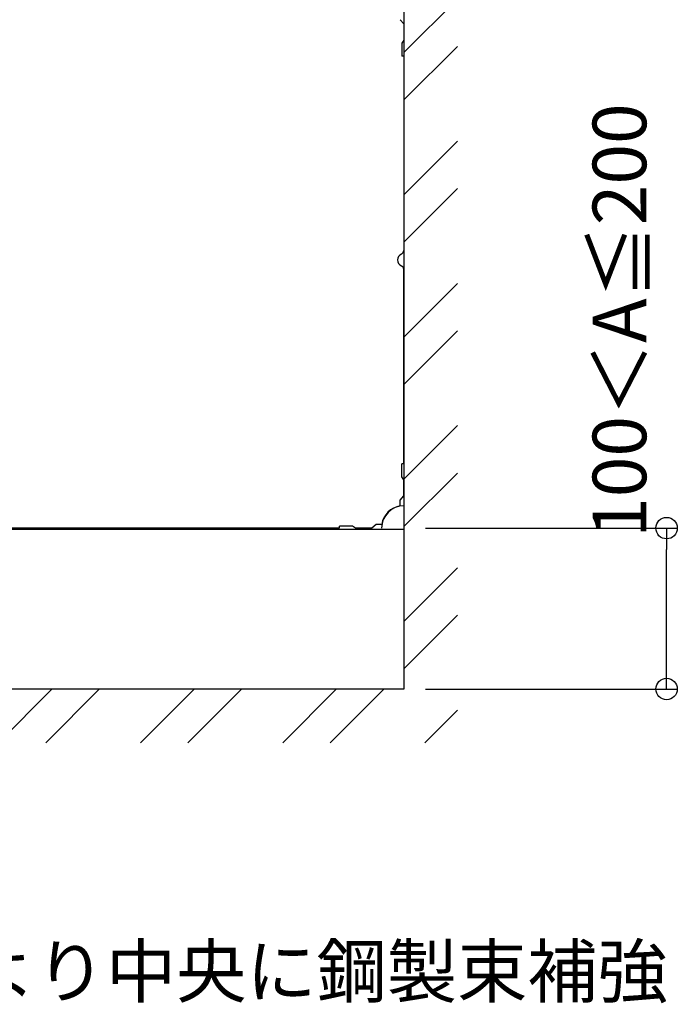
# Model space of a CAD drawing. Extents: x -8187 to -6987, y -5797 to -4966.
# Drawn here: x -7744 to -7652, y -5341 to -5204 of the extents above; entities that cross this region are included whole.
import ezdxf

# ---------------------------------------------------------------- set-up
doc = ezdxf.new("R2010")
doc.units = 0
doc.header["$LTSCALE"] = 0.33
doc.header["$MEASUREMENT"] = 0
doc.layers.get('0').update_dxf_attribs({"linetype": 'CONTINUOUS'})
doc.layers.get('DEFPOINTS').update_dxf_attribs({"linetype": 'CONTINUOUS'})
doc.layers.add('1躯体（ＲＣ）', color=9, linetype='CONTINUOUS', lineweight=18)
doc.layers.add('sunpou', color=7, linetype='CONTINUOUS', lineweight=18)
doc.styles.get("Standard").update_dxf_attribs({"font": 'simplex.shx', "width": 0.8, "bigfont": 'bigfont.shx'})
doc.dimstyles.new('寸法1：3', dxfattribs={"dimscale": 3, "dimtxt": 2.5, "dimasz": 1, "dimexe": 0.5, "dimexo": 1, "dimtad": 1, "dimdec": 3, "dimzin": 9, "dimdsep": 46, "dimtxsty": 'Standard', "dimblk": 'ORIGIN', "dimcen": 1, "dimclrd": 11, "dimclre": 11, "dimclrt": 2, "dimadec": 3, "dimazin": 2, "dimtfac": 1, "dimtdec": 3, "dimtix": 1, "dimtmove": 2, "dimatfit": 3, "dimldrblk": 'OPEN', "dimfxl": 0, "dimarcsym": 0})

# ---------------------------------------------------------------- blocks, each defined once
blk = doc.blocks.new('_ORIGIN')
at = {"color": 0, "linetype": 'ByBlock'}
blk.add_line((0, 0), (-1, 0), dxfattribs=at)
blk.add_circle((0, 0), 0.5, dxfattribs=at)
blk = doc.blocks.new('*D128')
at = {"color": 11, "lineweight": -2, "transparency": 16777216}
for p, q in [((-7687.25, -5274.85), (-7652.01, -5274.85)), ((-7653.51, -5294.35), (-7653.51, -5277.85)), ((-7687.25, -5297.35), (-7652.01, -5297.35))]:
    blk.add_line(p, q, dxfattribs=at)
at = {"layer": 'DEFPOINTS', "color": 0, "transparency": 16777216}
for p in [(-7690.25, -5274.85), (-7653.51, -5274.85), (-7690.25, -5297.35)]:
    blk.add_point(p, dxfattribs=at)
at = {"color": 11, "lineweight": -2, "transparency": 16777216, "xscale": 3, "yscale": 3, "zscale": 3}
for p, rotation in [((-7653.51, -5274.85), 90), ((-7653.51, -5297.35), 270)]:
    blk.add_blockref('_ORIGIN', p, dxfattribs=dict(at, rotation=rotation))
at = {"color": 2, "transparency": 16777216, "insert": (-7659.13, -5245.83), "char_height": 7.5, "attachment_point": 5, "rotation": 90}
blk.add_mtext('100＜A≦200', dxfattribs=at)
blk = doc.blocks.new('_OPEN')
at = {"color": 0, "linetype": 'ByBlock'}
for p, q in [((-1, 0.167), (0, 0)), ((0, 0), (-1, -0.167)), ((0, 0), (-1, 0))]:
    blk.add_line(p, q, dxfattribs=at)

msp = doc.modelspace()

# ---------------------------------------------------------------- hatches: boundary and pattern name
at = {"layer": '1躯体（ＲＣ）'}
h = msp.add_hatch(dxfattribs=at)
h.set_pattern_fill('ANSI32', color=256, scale=37.5, style=0)
h.set_pattern_definition([(45, (-10591.354, -6399.138), (-9.94369, 9.94369), []), (45, (-10584.725, -6399.138), (-9.94369, 9.94369), [])])
h.paths.add_polyline_path([(-8117.7517, -5042.3522), (-8117.7517, -5304.8522), (-7682.7517, -5304.8522), (-7682.7517, -5042.3522)])
h.paths.add_polyline_path([(-7690.2517, -5049.8522), (-7690.2517, -5297.3522), (-8110.2517, -5297.3522), (-8110.2517, -5049.8522)], flags=16)

# ---------------------------------------------------------------- linework, layer by layer
at = {"color": 3}
for p, q in [((-7690.2517, -5049.8522), (-7690.2517, -5297.3522)), ((-7690.7767, -5203.7522), (-7690.2667, -5204.3522)), ((-7690.2667, -5206.6022), (-7690.5217, -5207.0522)), ((-7690.2817, -5208.8522), (-7690.5217, -5208.8522)), ((-7690.2817, -5208.8522), (-7690.2817, -5236.0298)), ((-7690.2817, -5265.8522), (-7690.2817, -5238.6746)), ((-7690.2817, -5265.8522), (-7690.5217, -5265.8522)), ((-7690.2667, -5268.1022), (-7690.5217, -5267.6522)), ((-7690.7767, -5270.9522), (-7690.2667, -5270.3522)), ((-7690.7767, -5271.7767), (-7690.7767, -5270.9522)), ((-7694.1517, -5274.3272), (-7694.7517, -5274.8372)), ((-7693.3273, -5274.3272), (-7694.1517, -5274.3272)), ((-7762.1053, -5275.0022), (-7690.2517, -5275.0022)), ((-7699.2517, -5274.8222), (-7699.2517, -5274.5822)), ((-7697.0017, -5274.8372), (-7697.4517, -5274.5822)), ((-7690.2517, -5297.3522), (-8110.2517, -5297.3522))]:
    msp.add_line(p, q, dxfattribs=at)
at = {"color": 3, "linetype": 'Continuous'}
for p, q in [((-7690.2667, -5204.3522), (-7690.2667, -5206.6022)), ((-7690.5217, -5207.0522), (-7690.5217, -5208.8522)), ((-7690.5217, -5267.6522), (-7690.5217, -5265.8522)), ((-7690.2667, -5270.3522), (-7690.2667, -5268.1022)), ((-7756.2517, -5274.8222), (-7699.2517, -5274.8222)), ((-7697.4517, -5274.5822), (-7699.2517, -5274.5822)), ((-7694.7517, -5274.8372), (-7697.0017, -5274.8372))]:
    msp.add_line(p, q, dxfattribs=at)
at = {"color": 3}
for centre, radius, start, end in [((-7690.2517, -5237.3522), 0.9, 113.317957, 246.682043), ((-7690.8217, -5236.0298), 0.54, 293.317957, 0), ((-7690.8217, -5238.6746), 0.54, 0, 66.682043), ((-7690.2517, -5274.8522), 3.12, 90, 180)]:
    msp.add_arc(centre, radius, start, end, dxfattribs=at)
at = {"color": 2}
msp.add_arc((-7690.2517, -5274.8522), 3.15, 99.594068, 170.405932, dxfattribs=at)

# ---------------------------------------------------------------- texts
at = {"layer": 'sunpou', "color": 2}
msp.add_text('（200＜A≦500の場合；出入口部及び人通りが多い箇所は、現場担当者との打合せにより中央に鋼製束補強', height=7.2, dxfattribs=at).set_placement((-8124.2251, -5340.4212))

# ---------------------------------------------------------------- dimensions: what is measured, and where the dimension line sits
dim = msp.add_linear_dim(base=(-7653.5095, -5274.8522), p1=(-7690.2517, -5297.3522), p2=(-7690.2517, -5274.8522), angle=90, text='100＜A≦200', dimstyle='寸法1：3')
dim.commit()
dim.dimension.update_dxf_attribs({"geometry": '*D128', "text_midpoint": (-7659.1345, -5245.8336), "dimtype": 160})

doc.saveas('drawing.dxf')
